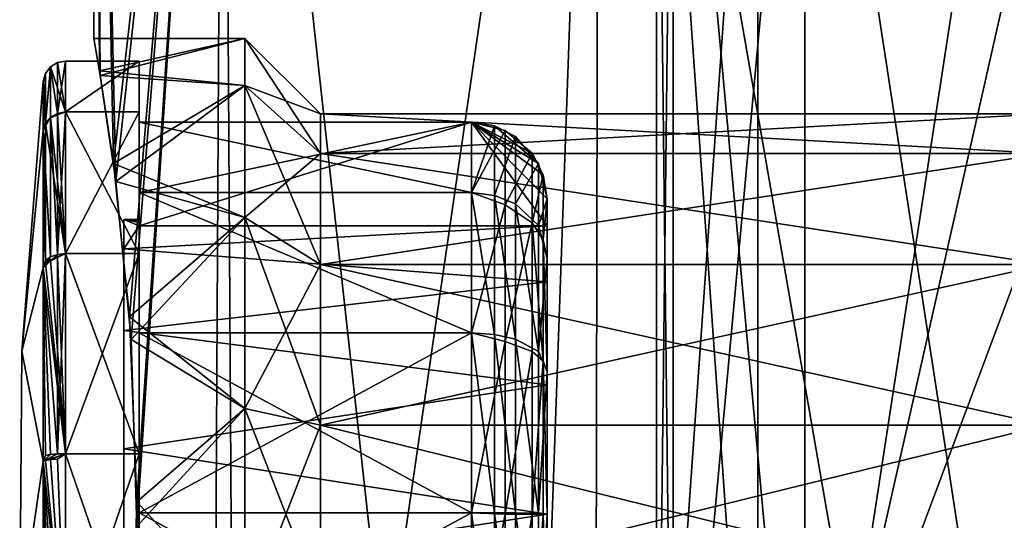
# Model space of a CAD drawing. Extents: x -25 to 187, y -156 to 150.
# Drawn here: x -18 to -11, y 141 to 144 of the extents above; entities that cross this region are included whole.
import ezdxf

# ---------------------------------------------------------------- set-up
doc = ezdxf.new("R2010")
doc.units = 0
doc.header["$MEASUREMENT"] = 0

msp = doc.modelspace()

# ---------------------------------------------------------------- linework, layer by layer
for points in [[(-17.5, 149.300003), (-17.5, 143.75), (-17.4573, 143.503296, 1.2221)], [(-17.5, 149.300003), (-17.4573, 143.503296, 1.2221), (-17.354601, 142.803406, 2.2511)], [(-16.643499, 149.300003, 5.4078), (-17.5, 149.300003), (-17.354601, 142.803406, 2.2511)], [(-17.5, 149.300003), (-17.3701, 142.922394, -2.1281), (-17.4627, 143.535492, -1.1425)], [(-17.5, 149.300003), (-17.4627, 143.535492, -1.1425), (-17.5, 143.75)], [(-17.5, 149.300003), (-16.643499, 149.300003, -5.4078), (-17.3701, 142.922394, -2.1281)], [(-17.3701, 142.922394, -2.1281), (-16.643499, 149.300003, -5.4078), (-17.2638, 141.907593, -2.8658)], [(-16.643499, 149.300003, 5.4078), (-17.354601, 142.803406, 2.2511), (-17.253099, 141.75769, 2.9295)], [(-16.643499, 149.300003, -5.4078), (-17.214399, 140.681793, -3.1489), (-17.2638, 141.907593, -2.8658)], [(-16.643499, 149.300003, 5.4078), (-17.253099, 141.75769, 2.9295), (-17.214399, 140.520004, 3.149)], [(-16.643499, 149.300003, 5.4078), (-17.214399, 140.520004, 3.149), (-16.7318, 132.919998, 5.128)], [(-16.643499, 149.300003, -5.4078), (-16.543699, 132.8517, -5.7056), (-17.214399, 140.681793, -3.1489)], [(-16.643499, 149.300003, 5.4078), (-16.7318, 132.919998, 5.128), (-14.7652, 132.2043, 9.3936)], [(-14.1578, 149.300003, 10.2862), (-16.643499, 149.300003, 5.4078), (-14.7652, 132.2043, 9.3936)], [(-16.643499, 149.300003, -5.4078), (-14.1578, 149.300003, -10.2862), (-16.543699, 132.8517, -5.7056)], [(-14.1578, 149.300003, -10.2862), (-14.1913, 131.995392, -10.24), (-16.543699, 132.8517, -5.7056)], [(-14.1578, 149.300003, 10.2862), (-14.7652, 132.2043, 9.3936), (-10.945, 130.813705, 13.6549)], [(-10.2862, 149.300003, -14.1578), (-10.5181, 130.658203, -13.9864), (-14.1913, 131.995392, -10.24)], [(-14.1578, 149.300003, -10.2862), (-10.2862, 149.300003, -14.1578), (-14.1913, 131.995392, -10.24)], [(-10.2862, 149.300003, 14.1578), (-14.1578, 149.300003, 10.2862), (-10.945, 130.813705, 13.6549)], [(-13.1064, 137.600006, 9.1772), (-13.7774, 137.600006, 7.5283), (-13.1064, 147.100006, 9.1772)], [(-13.1064, 147.100006, 9.1772), (-13.7774, 137.600006, 7.5283), (-13.7774, 147.100006, 7.5283)], [(-13.7774, 147.100006, 7.5283), (-13.6665, 137.600006, 5.7516), (-13.6665, 147.100006, 5.7516)], [(-13.7774, 137.600006, 7.5283), (-13.6665, 137.600006, 5.7516), (-13.7774, 147.100006, 7.5283)], [(-13.6665, 147.100006, -5.7516), (-13.7774, 137.600006, -7.5283), (-13.7774, 147.100006, -7.5283)], [(-13.6665, 137.600006, -5.7516), (-13.7774, 137.600006, -7.5283), (-13.6665, 147.100006, -5.7516)], [(-13.7774, 147.100006, -7.5283), (-13.1064, 137.600006, -9.1772), (-13.1064, 147.100006, -9.1772)], [(-13.7774, 137.600006, -7.5283), (-13.1064, 137.600006, -9.1772), (-13.7774, 147.100006, -7.5283)], [(-13.6665, 147.100006, 5.7516), (-12.7957, 137.600006, 4.199), (-12.7957, 147.100006, 4.199)], [(-13.6665, 137.600006, 5.7516), (-12.7957, 137.600006, 4.199), (-13.6665, 147.100006, 5.7516)], [(-12.7957, 147.100006, -4.199), (-13.6665, 137.600006, -5.7516), (-13.6665, 147.100006, -5.7516)], [(-12.7957, 137.600006, -4.199), (-13.6665, 137.600006, -5.7516), (-12.7957, 147.100006, -4.199)], [(-9.5545, 147.100006, 12.834), (-13.1064, 137.600006, 9.1772), (-13.1064, 147.100006, 9.1772)], [(-9.8065, 134.300003, 12.6425), (-13.1064, 137.600006, 9.1772), (-9.5545, 147.100006, 12.834)], [(-13.1064, 147.100006, -9.1772), (-13.1064, 137.600006, -9.1772), (-9.5545, 147.100006, -12.834)], [(-13.1064, 137.600006, -9.1772), (-9.8065, 134.300003, -12.6425), (-9.5545, 147.100006, -12.834)], [(-12.7957, 147.100006, 4.199), (-11.3375, 137.600006, 3.1779), (-11.3375, 147.100006, 3.1779)], [(-12.7957, 137.600006, 4.199), (-11.3375, 137.600006, 3.1779), (-12.7957, 147.100006, 4.199)], [(-11.3375, 147.100006, -3.1779), (-12.7957, 137.600006, -4.199), (-12.7957, 147.100006, -4.199)], [(-11.3375, 137.600006, -3.1779), (-12.7957, 137.600006, -4.199), (-11.3375, 147.100006, -3.1779)], [(-17.4573, 143.503296, 1.2221), (-17.5, 143.75), (-16.5, 143.75)], [(-17.5, 143.75), (-17.4627, 143.535492, -1.1425), (-16.5, 143.75)], [(-16.5, 143.75), (-17.4627, 143.535492, -1.1425), (-16.5, 143.438095, -1.3667)], [(-16.5, 143.438095, 1.3667), (-17.4573, 143.503296, 1.2221), (-16.5, 143.75)], [(-16.5, 143.75), (-16.5, 143.438095, -1.3667), (-16, 143.25)], [(-16, 142.987595, 1.1498), (-16.5, 143.75), (-16, 143.25)], [(-16.5, 143.438095, 1.3667), (-16.5, 143.75), (-16, 142.987595, 1.1498)], [(-17.740211, 143.58989), (-17.68601, 143.262497, -1.3825), (-17.786711, 143.561188)], [(-17.74021, 143.253494, 1.3778), (-17.740211, 143.58989), (-17.786711, 143.561188)], [(-17.740211, 143.58989), (-17.68601, 143.599991), (-17.68601, 143.262497, -1.3825)], [(-17.74021, 143.253494, 1.3778), (-17.68601, 143.599991), (-17.740211, 143.58989)], [(-17.74021, 143.253494, 1.3778), (-17.68601, 143.262497, 1.3825), (-17.68601, 143.599991)], [(-17.20001, 143.599991), (-17.68601, 143.262497, -1.3825), (-17.68601, 143.599991)], [(-17.20001, 143.599991), (-17.68601, 143.599991), (-17.68601, 143.262497, 1.3825)], [(-17.20001, 143.599991), (-17.20001, 143.262497, -1.3825), (-17.68601, 143.262497, -1.3825)], [(-17.20001, 143.262497, 1.3825), (-17.20001, 143.599991), (-17.68601, 143.262497, 1.3825)], [(-17.20001, 143.599991), (-17.200008, 143.19429, 0.4), (-17.200008, 143.19429, -0.4)], [(-17.20001, 143.599991), (-17.20001, 143.262497, 1.3825), (-17.200008, 143.19429, 0.4)], [(-17.20001, 143.262497, -1.3825), (-17.20001, 143.599991), (-17.200008, 143.19429, -0.4)], [(-17.786711, 143.561188), (-17.819609, 143.184692, -1.3547), (-17.819611, 143.518188)], [(-17.819609, 143.189896, 1.3448), (-17.786711, 143.561188), (-17.819611, 143.518188)], [(-17.786711, 143.561188), (-17.786709, 143.222794, -1.3747), (-17.819609, 143.184692, -1.3547)], [(-17.786709, 143.227997, 1.3646), (-17.786711, 143.561188), (-17.819609, 143.189896, 1.3448)], [(-17.786711, 143.561188), (-17.68601, 143.262497, -1.3825), (-17.786709, 143.222794, -1.3747)], [(-17.74021, 143.253494, 1.3778), (-17.786711, 143.561188), (-17.786709, 143.227997, 1.3646)], [(-17.4627, 143.535492, -1.1425), (-17.3701, 142.922394, -2.1281), (-16.5, 143.438095, -1.3667)], [(-17.835009, 143.139496, -1.331), (-17.976604, 141.680588), (-17.835011, 143.467194)], [(-17.835011, 143.467194), (-17.976604, 141.680588), (-17.835009, 143.139496, 1.331)], [(-17.819611, 143.518188), (-17.835009, 143.139496, -1.331), (-17.835011, 143.467194)], [(-17.819609, 143.189896, 1.3448), (-17.819611, 143.518188), (-17.835011, 143.467194)], [(-17.819609, 143.189896, 1.3448), (-17.835011, 143.467194), (-17.835009, 143.139496, 1.331)], [(-17.819611, 143.518188), (-17.819609, 143.184692, -1.3547), (-17.835009, 143.139496, -1.331)], [(-17.354601, 142.803406, 2.2511), (-17.4573, 143.503296, 1.2221), (-16.5, 143.438095, 1.3667)], [(-16.5, 143.438095, -1.3667), (-17.3701, 142.922394, -2.1281), (-16.5, 142.563995, -2.4628)], [(-16.5, 142.563995, 2.4628), (-17.354601, 142.803406, 2.2511), (-16.5, 143.438095, 1.3667)], [(-16, 143.25), (-16.5, 143.438095, -1.3667), (-16, 142.987595, -1.1498)], [(-16.5, 143.438095, -1.3667), (-16.5, 142.563995, -2.4628), (-16, 142.987595, -1.1498)], [(-16, 142.252197, 2.0719), (-16.5, 143.438095, 1.3667), (-16, 142.987595, 1.1498)], [(-16.5, 142.563995, 2.4628), (-16.5, 143.438095, 1.3667), (-16, 142.252197, 2.0719)], [(-17.74021, 143.248199, -1.388), (-17.786709, 143.222794, -1.3747), (-17.68601, 143.262497, -1.3825)], [(-17.74021, 143.248199, -1.388), (-17.68601, 143.262497, -1.3825), (-17.686007, 142.325897, -2.4539)], [(-17.740206, 142.319992, 2.4456), (-17.68601, 143.262497, 1.3825), (-17.74021, 143.253494, 1.3778)], [(-17.740206, 142.319992, 2.4456), (-17.686007, 142.325897, 2.4539), (-17.68601, 143.262497, 1.3825)], [(-17.20001, 143.262497, -1.3825), (-17.686007, 142.325897, -2.4539), (-17.68601, 143.262497, -1.3825)], [(-17.200006, 142.325897, 2.4539), (-17.68601, 143.262497, 1.3825), (-17.686007, 142.325897, 2.4539)], [(-17.200006, 142.325897, 2.4539), (-17.20001, 143.262497, 1.3825), (-17.68601, 143.262497, 1.3825)], [(-17.20001, 143.262497, -1.3825), (-17.200006, 142.325897, -2.4539), (-17.686007, 142.325897, -2.4539)], [(-17.20001, 143.262497, 1.3825), (-17.200006, 142.325897, 2.4539), (-17.200008, 142.729691, 1.5347)], [(-17.200006, 142.325897, -2.4539), (-17.20001, 143.262497, -1.3825), (-17.200008, 142.729691, -1.5347)], [(-17.200008, 142.729691, 1.5347), (-17.200008, 143.19429, 0.4), (-17.20001, 143.262497, 1.3825)], [(-17.200008, 143.19429, -0.4), (-17.200008, 142.729691, -1.5347), (-17.20001, 143.262497, -1.3825)], [(-17.786709, 143.227997, 1.3646), (-17.819609, 143.189896, 1.3448), (-17.835009, 143.139496, 1.331)], [(-17.786707, 142.303497, 2.4221), (-17.786709, 143.227997, 1.3646), (-17.835009, 143.139496, 1.331)], [(-17.786709, 143.222794, -1.3747), (-17.686007, 142.325897, -2.4539), (-17.819609, 143.184692, -1.3547)], [(-17.740206, 142.319992, 2.4456), (-17.74021, 143.253494, 1.3778), (-17.786709, 143.227997, 1.3646)], [(-17.74021, 143.248199, -1.388), (-17.686007, 142.325897, -2.4539), (-17.786709, 143.222794, -1.3747)], [(-17.740206, 142.319992, 2.4456), (-17.786709, 143.227997, 1.3646), (-17.786707, 142.303497, 2.4221)], [(-15.00001, 143.194305, -0.4), (-17.200008, 142.729691, -1.5347), (-17.200008, 143.19429, -0.4)], [(-15.00001, 143.194305, -0.4), (-15.000008, 142.729706, -1.5347), (-17.200008, 142.729691, -1.5347)], [(-17.200006, 142.508499, -0.4), (-15.00001, 143.194305, -0.4), (-17.200008, 143.19429, -0.4)], [(-17.200006, 142.508499, 0.4), (-17.200008, 143.19429, 0.4), (-15.00001, 143.194305, 0.4)], [(-15.000008, 142.729706, 1.5347), (-15.00001, 143.194305, 0.4), (-17.200008, 143.19429, 0.4)], [(-17.200008, 143.19429, 0.4), (-17.200006, 142.545395, 0.1342), (-17.200006, 142.550003)], [(-17.200008, 143.19429, 0.4), (-17.200006, 142.531494, 0.2677), (-17.200006, 142.545395, 0.1342)], [(-17.200008, 143.19429, 0.4), (-17.200006, 142.508499, 0.4), (-17.200006, 142.531494, 0.2677)], [(-17.200008, 143.19429, -0.4), (-17.200006, 142.531494, -0.2677), (-17.200006, 142.508499, -0.4)], [(-17.200008, 143.19429, -0.4), (-17.200006, 142.545395, -0.1342), (-17.200006, 142.531494, -0.2677)], [(-17.200008, 143.19429, -0.4), (-17.200006, 142.550003), (-17.200006, 142.545395, -0.1342)], [(-17.200008, 143.19429, -0.4), (-17.200008, 143.19429, 0.4), (-17.200006, 142.550003)], [(-15.000008, 142.729706, 1.5347), (-17.200008, 143.19429, 0.4), (-17.200008, 142.729691, 1.5347)], [(-17.200006, 142.508499, -0.4), (-14.500007, 142.508499, -0.4), (-15.00001, 143.194305, -0.4)], [(-14.500007, 142.508499, 0.4), (-17.200006, 142.508499, 0.4), (-15.00001, 143.194305, 0.4)], [(-11.2, 142.987595, 1.1498), (-16, 143.25), (-11.2, 143.25)], [(-16, 142.987595, 1.1498), (-16, 143.25), (-11.2, 142.987595, 1.1498)], [(-16, 143.25), (-16, 142.987595, -1.1498), (-11.2, 143.25)], [(-11.2, 143.25), (-16, 142.987595, -1.1498), (-11.2, 142.987595, -1.1498)], [(-14.777109, 143.140808, -0.4003), (-15.000008, 142.729706, -1.5347), (-15.00001, 143.194305, -0.4)], [(-15.000008, 142.729706, 1.5347), (-14.848809, 143.170212, 0.4002), (-15.00001, 143.194305, 0.4)], [(-15.00001, 143.194305, -0.4), (-14.598709, 142.989609, -0.4005), (-14.777109, 143.140808, -0.4003)], [(-15.00001, 143.194305, -0.4), (-14.526009, 142.847107, -0.4002), (-14.598709, 142.989609, -0.4005)], [(-15.00001, 143.194305, -0.4), (-14.500008, 142.687012, -0.4), (-14.526009, 142.847107, -0.4002)], [(-15.00001, 143.194305, -0.4), (-14.500007, 142.508499, -0.4), (-14.500008, 142.687012, -0.4)], [(-14.500007, 142.508499, 0.4), (-15.00001, 143.194305, 0.4), (-14.500008, 142.687012, 0.4)], [(-14.500008, 142.687012, 0.4), (-15.00001, 143.194305, 0.4), (-14.557009, 142.921402, 0.4004)], [(-14.557009, 142.921402, 0.4004), (-15.00001, 143.194305, 0.4), (-14.848809, 143.170212, 0.4002)], [(-17.835007, 142.2314, -2.3578), (-17.976604, 141.680588), (-17.835009, 143.139496, -1.331)], [(-17.835009, 143.139496, 1.331), (-17.976604, 141.680588), (-17.835007, 142.2314, 2.3578)], [(-17.819609, 143.184692, -1.3547), (-17.835007, 142.2314, -2.3578), (-17.835009, 143.139496, -1.331)], [(-17.819607, 142.278793, 2.3869), (-17.835009, 143.139496, 1.331), (-17.835007, 142.2314, 2.3578)], [(-17.786707, 142.303497, 2.4221), (-17.835009, 143.139496, 1.331), (-17.819607, 142.278793, 2.3869)], [(-17.819609, 143.184692, -1.3547), (-17.819607, 142.260391, -2.3998), (-17.835007, 142.2314, -2.3578)], [(-17.819609, 143.184692, -1.3547), (-17.686007, 142.325897, -2.4539), (-17.819607, 142.260391, -2.3998)], [(-14.848707, 142.710602, 1.521), (-14.848809, 143.170212, 0.4002), (-15.000008, 142.729706, 1.5347)], [(-14.776907, 142.648209, -1.5565), (-15.000008, 142.729706, -1.5347), (-14.777109, 143.140808, -0.4003)], [(-14.848707, 142.710602, 1.521), (-14.710309, 143.10051, 0.4005), (-14.848809, 143.170212, 0.4002)], [(-14.557009, 142.921402, 0.4004), (-14.848809, 143.170212, 0.4002), (-14.710309, 143.10051, 0.4005)], [(-14.776907, 142.648209, -1.5565), (-14.777109, 143.140808, -0.4003), (-14.598709, 142.989609, -0.4005)], [(-14.710207, 142.654602, 1.4806), (-14.710309, 143.10051, 0.4005), (-14.848707, 142.710602, 1.521)], [(-14.710207, 142.654602, 1.4806), (-14.557009, 142.921402, 0.4004), (-14.710309, 143.10051, 0.4005)], [(-16, 142.987595, -1.1498), (-16.5, 142.563995, -2.4628), (-16, 142.252197, -2.0719)], [(-11.2, 142.252197, 2.0719), (-16, 142.987595, 1.1498), (-11.2, 142.987595, 1.1498)], [(-16, 142.252197, 2.0719), (-16, 142.987595, 1.1498), (-11.2, 142.252197, 2.0719)], [(-11.2, 142.987595, -1.1498), (-16, 142.252197, -2.0719), (-11.2, 142.252197, -2.0719)], [(-16, 142.987595, -1.1498), (-16, 142.252197, -2.0719), (-11.2, 142.987595, -1.1498)], [(-14.598507, 142.529205, -1.4661), (-14.776907, 142.648209, -1.5565), (-14.598709, 142.989609, -0.4005)], [(-14.598507, 142.529205, -1.4661), (-14.598709, 142.989609, -0.4005), (-14.526009, 142.847107, -0.4002)], [(-17.3701, 142.922394, -2.1281), (-17.2638, 141.907593, -2.8658), (-16.5, 142.563995, -2.4628)], [(-14.556507, 142.511398, 1.3774), (-14.557009, 142.921402, 0.4004), (-14.710207, 142.654602, 1.4806)], [(-14.556507, 142.511398, 1.3774), (-14.500008, 142.687012, 0.4), (-14.557009, 142.921402, 0.4004)], [(-17.253099, 141.75769, 2.9295), (-17.354601, 142.803406, 2.2511), (-16.5, 142.563995, 2.4628)], [(-14.525507, 142.417404, -1.3811), (-14.598507, 142.529205, -1.4661), (-14.526009, 142.847107, -0.4002)], [(-14.525507, 142.417404, -1.3811), (-14.526009, 142.847107, -0.4002), (-14.500008, 142.687012, -0.4)], [(-15.000008, 142.729706, -1.5347), (-15.000005, 141.800308, -2.3345), (-17.200008, 142.729691, -1.5347)], [(-15.000005, 141.800308, 2.3345), (-15.000008, 142.729706, 1.5347), (-17.200008, 142.729691, 1.5347)], [(-15.000005, 141.800308, -2.3345), (-17.200005, 141.800293, -2.3345), (-17.200008, 142.729691, -1.5347)], [(-17.200008, 142.729691, 1.5347), (-17.200006, 142.325897, 2.4539), (-17.200005, 141.800293, 2.3345)], [(-17.200006, 142.325897, -2.4539), (-17.200008, 142.729691, -1.5347), (-17.200005, 141.800293, -2.3345)], [(-15.000005, 141.800308, 2.3345), (-17.200008, 142.729691, 1.5347), (-17.200005, 141.800293, 2.3345)], [(-14.776907, 142.648209, -1.5565), (-15.000005, 141.800308, -2.3345), (-15.000008, 142.729706, -1.5347)], [(-14.848704, 141.789612, 2.3137), (-15.000008, 142.729706, 1.5347), (-15.000005, 141.800308, 2.3345)], [(-14.848704, 141.789612, 2.3137), (-14.848707, 142.710602, 1.521), (-15.000008, 142.729706, 1.5347)], [(-14.710204, 141.758011, 2.2522), (-14.710207, 142.654602, 1.4806), (-14.848707, 142.710602, 1.521)], [(-14.710204, 141.758011, 2.2522), (-14.848707, 142.710602, 1.521), (-14.848704, 141.789612, 2.3137)], [(-14.556507, 142.511398, 1.3774), (-14.500006, 142.291901, 1.2858), (-14.500008, 142.687012, 0.4)], [(-14.525507, 142.417404, -1.3811), (-14.500008, 142.687012, -0.4), (-14.500006, 142.291901, -1.2858)], [(-14.500006, 142.291901, -1.2858), (-14.500008, 142.687012, -0.4), (-14.500007, 142.508499, -0.4)], [(-14.500008, 142.687012, 0.4), (-14.500006, 142.291901, 1.2858), (-14.500007, 142.508499, 0.4)], [(-14.776907, 142.648209, -1.5565), (-14.776904, 141.743103, -2.3045), (-15.000005, 141.800308, -2.3345)], [(-14.598507, 142.529205, -1.4661), (-14.776904, 141.743103, -2.3045), (-14.776907, 142.648209, -1.5565)], [(-14.556504, 141.677307, 2.0952), (-14.556507, 142.511398, 1.3774), (-14.710207, 142.654602, 1.4806)], [(-14.556504, 141.677307, 2.0952), (-14.710207, 142.654602, 1.4806), (-14.710204, 141.758011, 2.2522)], [(-17.300005, 141.815796, -1.5246), (-17.300007, 142.550003), (-17.300007, 142.356903, 0.8461)], [(-17.300005, 141.815796, -1.5246), (-17.300007, 142.356903, -0.8461), (-17.300007, 142.550003)], [(-17.200006, 142.531494, -0.2677), (-17.300007, 142.550003), (-17.200006, 142.508499, -0.4)], [(-17.200006, 142.545395, -0.1342), (-17.300007, 142.550003), (-17.200006, 142.531494, -0.2677)], [(-17.200006, 142.508499, -0.4), (-17.300007, 142.550003), (-17.300007, 142.356903, -0.8461)], [(-17.200006, 142.545395, -0.1342), (-17.200006, 142.550003), (-17.300007, 142.550003)], [(-17.200006, 142.550003), (-17.200006, 142.545395, 0.1342), (-17.300007, 142.550003)], [(-17.200006, 142.545395, 0.1342), (-17.200006, 142.531494, 0.2677), (-17.300007, 142.550003)], [(-17.200006, 142.531494, 0.2677), (-17.200006, 142.508499, 0.4), (-17.300007, 142.550003)], [(-17.200006, 142.508499, 0.4), (-17.300007, 142.356903, 0.8461), (-17.300007, 142.550003)], [(-16.5, 142.563995, -2.4628), (-17.2638, 141.907593, -2.8658), (-16.5, 141.300903, -3.071)], [(-16.5, 141.300903, 3.071), (-17.253099, 141.75769, 2.9295), (-16.5, 142.563995, 2.4628)], [(-16.5, 142.563995, -2.4628), (-16.5, 141.300903, -3.071), (-16, 142.252197, -2.0719)], [(-16, 141.189697, 2.5836), (-16.5, 142.563995, 2.4628), (-16, 142.252197, 2.0719)], [(-16.5, 141.300903, 3.071), (-16.5, 142.563995, 2.4628), (-16, 141.189697, 2.5836)], [(-17.300007, 142.356903, -0.8461), (-14.500007, 142.508499, -0.4), (-17.200006, 142.508499, -0.4)], [(-14.500006, 142.138901, -1.1976), (-14.500007, 142.508499, -0.4), (-17.300007, 142.356903, -0.8461)], [(-17.200006, 142.508499, 0.4), (-14.500007, 142.508499, 0.4), (-17.300007, 142.356903, 0.8461)], [(-14.500007, 142.508499, 0.4), (-14.500006, 142.138901, 1.1976), (-17.300007, 142.356903, 0.8461)], [(-14.598507, 142.529205, -1.4661), (-14.598504, 141.676712, -2.1707), (-14.776904, 141.743103, -2.3045)], [(-14.598507, 142.529205, -1.4661), (-14.525504, 141.61441, -2.0449), (-14.598504, 141.676712, -2.1707)], [(-14.525507, 142.417404, -1.3811), (-14.525504, 141.61441, -2.0449), (-14.598507, 142.529205, -1.4661)], [(-14.556504, 141.677307, 2.0952), (-14.500006, 142.291901, 1.2858), (-14.556507, 142.511398, 1.3774)], [(-14.500006, 142.291901, -1.2858), (-14.500007, 142.508499, -0.4), (-14.500006, 142.138901, -1.1976)], [(-14.500007, 142.508499, 0.4), (-14.500006, 142.291901, 1.2858), (-14.500006, 142.138901, 1.1976)], [(-14.525507, 142.417404, -1.3811), (-14.500006, 142.291901, -1.2858), (-14.500004, 141.544312, -1.9037)], [(-14.525507, 142.417404, -1.3811), (-14.500004, 141.544312, -1.9037), (-14.525504, 141.61441, -2.0449)], [(-17.300005, 141.815796, -1.5246), (-17.300007, 142.356903, 0.8461), (-17.300005, 141.815796, 1.5246)], [(-17.300005, 141.815796, -1.5246), (-14.500006, 142.138901, -1.1976), (-17.300007, 142.356903, -0.8461)], [(-17.300007, 142.356903, 0.8461), (-14.500006, 142.138901, 1.1976), (-17.300005, 141.815796, 1.5246)], [(-17.740206, 142.319992, 2.4456), (-17.786707, 142.303497, 2.4221), (-17.835007, 142.2314, 2.3578)], [(-17.740202, 140.999496, 2.9631), (-17.740206, 142.319992, 2.4456), (-17.835007, 142.2314, 2.3578)], [(-17.786707, 142.303497, 2.4221), (-17.819607, 142.278793, 2.3869), (-17.835007, 142.2314, 2.3578)], [(-17.786707, 142.284897, -2.4351), (-17.819607, 142.260391, -2.3998), (-17.686007, 142.325897, -2.4539)], [(-17.786707, 142.284897, -2.4351), (-17.686001, 141.0009, -2.9731), (-17.819607, 142.260391, -2.3998)], [(-17.740206, 142.301193, -2.4587), (-17.786707, 142.284897, -2.4351), (-17.686007, 142.325897, -2.4539)], [(-17.740206, 142.301193, -2.4587), (-17.686001, 141.0009, -2.9731), (-17.786707, 142.284897, -2.4351)], [(-17.740206, 142.301193, -2.4587), (-17.686007, 142.325897, -2.4539), (-17.686001, 141.0009, -2.9731)], [(-17.740202, 140.999496, 2.9631), (-17.686007, 142.325897, 2.4539), (-17.740206, 142.319992, 2.4456)], [(-17.740202, 140.999496, 2.9631), (-17.686001, 141.0009, 2.9731), (-17.686007, 142.325897, 2.4539)], [(-17.200006, 142.325897, -2.4539), (-17.686001, 141.0009, -2.9731), (-17.686007, 142.325897, -2.4539)], [(-17.200001, 141.0009, 2.9731), (-17.686007, 142.325897, 2.4539), (-17.686001, 141.0009, 2.9731)], [(-17.200001, 141.0009, 2.9731), (-17.200006, 142.325897, 2.4539), (-17.686007, 142.325897, 2.4539)], [(-17.200006, 142.325897, -2.4539), (-17.200001, 141.0009, -2.9731), (-17.686001, 141.0009, -2.9731)], [(-17.200006, 142.325897, 2.4539), (-17.200001, 141.0009, 2.9731), (-17.200005, 141.800293, 2.3345)], [(-17.200006, 142.325897, -2.4539), (-17.200005, 141.800293, -2.3345), (-17.200001, 141.0009, -2.9731)], [(-14.556504, 141.677307, 2.0952), (-14.500004, 141.544312, 1.9037), (-14.500006, 142.291901, 1.2858)], [(-14.500006, 142.291901, -1.2858), (-14.500006, 142.138901, -1.1976), (-14.500004, 141.544312, -1.9037)], [(-14.500006, 142.291901, 1.2858), (-14.500004, 141.544312, 1.9037), (-14.500006, 142.138901, 1.1976)], [(-17.835007, 142.2314, -2.3578), (-17.835001, 140.950394, -2.8457), (-17.976604, 141.680588)], [(-17.976604, 141.680588), (-17.835001, 140.950394, 2.8457), (-17.835007, 142.2314, 2.3578)], [(-17.819607, 142.260391, -2.3998), (-17.686001, 141.0009, -2.9731), (-17.835007, 142.2314, -2.3578)], [(-17.835007, 142.2314, -2.3578), (-17.686001, 141.0009, -2.9731), (-17.835001, 140.950394, -2.8457)], [(-17.819601, 140.98999, 2.892), (-17.835007, 142.2314, 2.3578), (-17.835001, 140.950394, 2.8457)], [(-17.786701, 140.995697, 2.9346), (-17.835007, 142.2314, 2.3578), (-17.819601, 140.98999, 2.892)], [(-17.740202, 140.999496, 2.9631), (-17.835007, 142.2314, 2.3578), (-17.786701, 140.995697, 2.9346)], [(-16, 142.252197, -2.0719), (-16.5, 141.300903, -3.071), (-16, 141.189697, -2.5836)], [(-11.2, 141.189697, 2.5836), (-16, 142.252197, 2.0719), (-11.2, 142.252197, 2.0719)], [(-16, 141.189697, 2.5836), (-16, 142.252197, 2.0719), (-11.2, 141.189697, 2.5836)], [(-11.2, 142.252197, -2.0719), (-16, 141.189697, -2.5836), (-11.2, 141.189697, -2.5836)], [(-16, 142.252197, -2.0719), (-16, 141.189697, -2.5836), (-11.2, 142.252197, -2.0719)], [(-14.500003, 141.456512, -1.7518), (-14.500006, 142.138901, -1.1976), (-17.300005, 141.815796, -1.5246)], [(-14.500006, 142.138901, 1.1976), (-14.500003, 141.456512, 1.7518), (-17.300005, 141.815796, 1.5246)], [(-14.500004, 141.544312, -1.9037), (-14.500006, 142.138901, -1.1976), (-14.500003, 141.456512, -1.7518)], [(-14.500006, 142.138901, 1.1976), (-14.500004, 141.544312, 1.9037), (-14.500003, 141.456512, 1.7518)], [(-17.2638, 141.907593, -2.8658), (-17.214399, 140.681793, -3.1489), (-16.5, 141.300903, -3.071)], [(-17.300005, 141.815796, -1.5246), (-17.300005, 141.815796, 1.5246), (-17.300001, 141.03389, 1.9011)], [(-17.300005, 141.815796, -1.5246), (-17.300001, 141.03389, 1.9011), (-17.299999, 140.166092, 1.9011)], [(-17.300005, 141.815796, -1.5246), (-17.299999, 140.166092, 1.9011), (-17.299995, 139.384201, 1.5246)], [(-17.300005, 141.815796, -1.5246), (-17.299995, 139.384201, 1.5246), (-17.299994, 138.843094, 0.8461)], [(-17.300005, 141.815796, -1.5246), (-17.299999, 140.166092, -1.9011), (-17.300001, 141.03389, -1.9011)], [(-17.300005, 141.815796, -1.5246), (-17.299994, 138.843094, 0.8461), (-17.299999, 140.166092, -1.9011)], [(-17.300001, 141.03389, -1.9011), (-14.500003, 141.456512, -1.7518), (-17.300005, 141.815796, -1.5246)], [(-17.300005, 141.815796, 1.5246), (-14.500003, 141.456512, 1.7518), (-17.300001, 141.03389, 1.9011)], [(-15.000005, 141.800308, -2.3345), (-17.200001, 140.6091, -2.625), (-17.200005, 141.800293, -2.3345)], [(-15, 140.6091, 2.625), (-15.000005, 141.800308, 2.3345), (-17.200005, 141.800293, 2.3345)], [(-17.200005, 141.800293, 2.3345), (-17.200001, 141.0009, 2.9731), (-17.200001, 140.6091, 2.625)], [(-17.200005, 141.800293, -2.3345), (-17.200001, 140.6091, -2.625), (-17.200001, 141.0009, -2.9731)], [(-15, 140.6091, 2.625), (-17.200005, 141.800293, 2.3345), (-17.200001, 140.6091, 2.625)], [(-15.000005, 141.800308, -2.3345), (-15, 140.6091, -2.625), (-17.200001, 140.6091, -2.625)], [(-14.776904, 141.743103, -2.3045), (-15, 140.6091, -2.625), (-15.000005, 141.800308, -2.3345)], [(-14.8487, 140.609009, 2.6015), (-15.000005, 141.800308, 2.3345), (-15, 140.6091, 2.625)], [(-14.8487, 140.609009, 2.6015), (-14.848704, 141.789612, 2.3137), (-15.000005, 141.800308, 2.3345)], [(-14.7102, 140.60881, 2.5325), (-14.848704, 141.789612, 2.3137), (-14.8487, 140.609009, 2.6015)], [(-14.7102, 140.60881, 2.5325), (-14.710204, 141.758011, 2.2522), (-14.848704, 141.789612, 2.3137)], [(-17.214399, 140.520004, 3.149), (-17.253099, 141.75769, 2.9295), (-16.5, 141.300903, 3.071)], [(-14.776904, 141.743103, -2.3045), (-14.7769, 140.600006, -2.5725), (-15, 140.6091, -2.625)], [(-14.598504, 141.676712, -2.1707), (-14.7769, 140.600006, -2.5725), (-14.776904, 141.743103, -2.3045)], [(-14.5565, 140.608109, 2.3559), (-14.710204, 141.758011, 2.2522), (-14.7102, 140.60881, 2.5325)], [(-14.5565, 140.608109, 2.3559), (-14.556504, 141.677307, 2.0952), (-14.710204, 141.758011, 2.2522)], [(-17.835001, 140.950394, -2.8457), (-17.989897, 139.888489), (-17.976604, 141.680588)], [(-17.976604, 141.680588), (-17.989897, 139.888489), (-17.835001, 140.950394, 2.8457)], [(-14.598504, 141.676712, -2.1707), (-14.5985, 140.600006, -2.423), (-14.7769, 140.600006, -2.5725)], [(-14.525504, 141.61441, -2.0449), (-14.5985, 140.600006, -2.423), (-14.598504, 141.676712, -2.1707)], [(-14.5565, 140.608109, 2.3559), (-14.500004, 141.544312, 1.9037), (-14.556504, 141.677307, 2.0952)], [(-14.525504, 141.61441, -2.0449), (-14.5255, 140.600006, -2.2827), (-14.5985, 140.600006, -2.423)], [(-14.525504, 141.61441, -2.0449), (-14.500004, 141.544312, -1.9037), (-14.5, 140.600006, -2.125)], [(-14.525504, 141.61441, -2.0449), (-14.5, 140.600006, -2.125), (-14.5255, 140.600006, -2.2827)], [(-14.5565, 140.608109, 2.3559), (-14.5, 140.600006, 2.125), (-14.500004, 141.544312, 1.9037)], [(-14.500004, 141.544312, -1.9037), (-14.500003, 141.456512, -1.7518), (-14.5, 140.600006, -2.125)], [(-14.500003, 141.456512, 1.7518), (-14.500004, 141.544312, 1.9037), (-14.5, 140.600006, 2.125)], [(-14.5, 140.600006, -1.95), (-14.500003, 141.456512, -1.7518), (-17.300001, 141.03389, -1.9011)], [(-14.500003, 141.456512, 1.7518), (-14.5, 140.600006, 1.95), (-17.300001, 141.03389, 1.9011)], [(-14.500003, 141.456512, -1.7518), (-14.5, 140.600006, -1.95), (-14.5, 140.600006, -2.125)], [(-14.500003, 141.456512, 1.7518), (-14.5, 140.600006, 2.125), (-14.5, 140.600006, 1.95)], [(-16.5, 139.899094, 3.071), (-17.214399, 140.520004, 3.149), (-16.5, 141.300903, 3.071)], [(-16.5, 141.300903, -3.071), (-17.214399, 140.681793, -3.1489), (-16.5, 139.899094, -3.071)], [(-16.5, 141.300903, -3.071), (-16.5, 139.899094, -3.071), (-16, 141.189697, -2.5836)], [(-16, 140.0103, 2.5836), (-16.5, 141.300903, 3.071), (-16, 141.189697, 2.5836)], [(-16.5, 139.899094, 3.071), (-16.5, 141.300903, 3.071), (-16, 140.0103, 2.5836)], [(-16, 141.189697, -2.5836), (-16.5, 139.899094, -3.071), (-16, 140.0103, -2.5836)], [(-11.2, 140.0103, 2.5836), (-16, 140.0103, 2.5836), (-11.2, 141.189697, 2.5836)], [(-16, 140.0103, 2.5836), (-16, 141.189697, 2.5836), (-11.2, 141.189697, 2.5836)], [(-11.2, 141.189697, -2.5836), (-16, 141.189697, -2.5836), (-11.2, 140.0103, -2.5836)], [(-16, 141.189697, -2.5836), (-16, 140.0103, -2.5836), (-11.2, 140.0103, -2.5836)], [(-17.685997, 139.585693, 2.8233), (-17.686001, 141.0009, 2.9731), (-17.835001, 140.950394, 2.8457)], [(-17.819601, 140.956589, -2.8963), (-17.835001, 140.950394, -2.8457), (-17.686001, 141.0009, -2.9731)], [(-17.740202, 140.999496, 2.9631), (-17.835001, 140.950394, 2.8457), (-17.686001, 141.0009, 2.9731)], [(-17.740202, 140.999496, 2.9631), (-17.786701, 140.995697, 2.9346), (-17.835001, 140.950394, 2.8457)], [(-17.786701, 140.995697, 2.9346), (-17.819601, 140.98999, 2.892), (-17.835001, 140.950394, 2.8457)], [(-17.786701, 140.961899, -2.939), (-17.819601, 140.956589, -2.8963), (-17.686001, 141.0009, -2.9731)], [(-17.740202, 140.965393, -2.9675), (-17.786701, 140.961899, -2.939), (-17.686001, 141.0009, -2.9731)], [(-17.740202, 140.965393, -2.9675), (-17.686001, 141.0009, -2.9731), (-17.685997, 139.585693, -2.8233)], [(-17.200001, 141.0009, -2.9731), (-17.685997, 139.585693, -2.8233), (-17.686001, 141.0009, -2.9731)], [(-17.199997, 139.585693, 2.8233), (-17.686001, 141.0009, 2.9731), (-17.685997, 139.585693, 2.8233)], [(-17.199997, 139.585693, 2.8233), (-17.200001, 141.0009, 2.9731), (-17.686001, 141.0009, 2.9731)], [(-17.200001, 141.0009, -2.9731), (-17.199997, 139.585693, -2.8233), (-17.685997, 139.585693, -2.8233)], [(-17.299999, 140.166092, -1.9011), (-14.5, 140.600006, -1.95), (-17.300001, 141.03389, -1.9011)], [(-17.300001, 141.03389, 1.9011), (-14.5, 140.600006, 1.95), (-17.299999, 140.166092, 1.9011)], [(-17.200001, 141.0009, 2.9731), (-17.199997, 139.585693, 2.8233), (-17.200001, 140.6091, 2.625)], [(-17.200001, 141.0009, -2.9731), (-17.200001, 140.6091, -2.625), (-17.199997, 139.585693, -2.8233)], [(-17.835001, 140.950394, -2.8457), (-17.834997, 139.589294, -2.6832), (-17.989897, 139.888489)], [(-17.989897, 139.888489), (-17.834997, 139.589294, 2.6832), (-17.835001, 140.950394, 2.8457)], [(-17.819601, 140.956589, -2.8963), (-17.685997, 139.585693, -2.8233), (-17.835001, 140.950394, -2.8457)], [(-17.835001, 140.950394, -2.8457), (-17.685997, 139.585693, -2.8233), (-17.834997, 139.589294, -2.6832)], [(-17.819597, 139.613388, 2.7464), (-17.835001, 140.950394, 2.8457), (-17.834997, 139.589294, 2.6832)], [(-17.786697, 139.598801, 2.7868), (-17.835001, 140.950394, 2.8457), (-17.819597, 139.613388, 2.7464)], [(-17.740196, 139.589096, 2.8138), (-17.835001, 140.950394, 2.8457), (-17.786697, 139.598801, 2.7868)], [(-17.740196, 139.589096, 2.8138), (-17.685997, 139.585693, 2.8233), (-17.835001, 140.950394, 2.8457)], [(-17.786701, 140.961899, -2.939), (-17.685997, 139.585693, -2.8233), (-17.819601, 140.956589, -2.8963)], [(-17.740202, 140.965393, -2.9675), (-17.685997, 139.585693, -2.8233), (-17.786701, 140.961899, -2.939)], [(-17.214399, 140.681793, -3.1489), (-16.543699, 132.8517, -5.7056), (-17.253099, 139.442291, -2.9295)], [(-17.214399, 140.681793, -3.1489), (-17.253099, 139.442291, -2.9295), (-16.5, 139.899094, -3.071)], [(-14.499997, 139.7435, -1.7518), (-14.5, 140.600006, -1.95), (-17.299999, 140.166092, -1.9011)], [(-14.5, 140.600006, 1.95), (-14.499997, 139.7435, 1.7518), (-17.299999, 140.166092, 1.9011)], [(-15, 140.6091, -2.625), (-17.199995, 139.415894, -2.3427), (-17.200001, 140.6091, -2.625)], [(-17.200001, 140.6091, 2.625), (-17.199997, 139.585693, 2.8233), (-17.199995, 139.415894, 2.3427)], [(-17.200001, 140.6091, -2.625), (-17.199995, 139.415894, -2.3427), (-17.199997, 139.585693, -2.8233)], [(-14.999996, 139.415909, 2.3427), (-17.200001, 140.6091, 2.625), (-17.199995, 139.415894, 2.3427)], [(-14.999996, 139.415909, 2.3427), (-15, 140.6091, 2.625), (-17.200001, 140.6091, 2.625)], [(-15, 140.6091, -2.625), (-14.999996, 139.415909, -2.3427), (-17.199995, 139.415894, -2.3427)], [(-14.7769, 140.600006, -2.5725), (-14.999996, 139.415909, -2.3427), (-15, 140.6091, -2.625)], [(-14.848696, 139.443909, 2.3306), (-15, 140.6091, 2.625), (-14.999996, 139.415909, 2.3427)], [(-14.848696, 139.443909, 2.3306), (-14.8487, 140.609009, 2.6015), (-15, 140.6091, 2.625)], [(-14.7769, 140.600006, -2.5725), (-14.776896, 139.439606, -2.2959), (-14.999996, 139.415909, -2.3427)], [(-14.710196, 139.474609, 2.2687), (-14.7102, 140.60881, 2.5325), (-14.8487, 140.609009, 2.6015)], [(-14.710196, 139.474609, 2.2687), (-14.8487, 140.609009, 2.6015), (-14.848696, 139.443909, 2.3306)], [(-14.5985, 140.600006, -2.423), (-14.776896, 139.439606, -2.2959), (-14.7769, 140.600006, -2.5725)], [(-14.5985, 140.600006, -2.423), (-14.598496, 139.507004, -2.1625), (-14.776896, 139.439606, -2.2959)], [(-14.556497, 139.553101, 2.1106), (-14.5565, 140.608109, 2.3559), (-14.7102, 140.60881, 2.5325)], [(-14.556497, 139.553101, 2.1106), (-14.7102, 140.60881, 2.5325), (-14.710196, 139.474609, 2.2687)], [(-14.5255, 140.600006, -2.2827), (-14.598496, 139.507004, -2.1625), (-14.5985, 140.600006, -2.423)], [(-14.5255, 140.600006, -2.2827), (-14.525496, 139.570313, -2.0372), (-14.598496, 139.507004, -2.1625)], [(-14.556497, 139.553101, 2.1106), (-14.5, 140.600006, 2.125), (-14.5565, 140.608109, 2.3559)], [(-14.556497, 139.553101, 2.1106), (-14.499996, 139.655701, 1.9037), (-14.5, 140.600006, 2.125)], [(-14.5255, 140.600006, -2.2827), (-14.5, 140.600006, -2.125), (-14.499996, 139.655701, -1.9037)], [(-14.5255, 140.600006, -2.2827), (-14.499996, 139.655701, -1.9037), (-14.525496, 139.570313, -2.0372)], [(-14.5, 140.600006, -2.125), (-14.5, 140.600006, -1.95), (-14.499997, 139.7435, -1.7518)], [(-14.5, 140.600006, -2.125), (-14.499997, 139.7435, -1.7518), (-14.499996, 139.655701, -1.9037)], [(-14.5, 140.600006, 2.125), (-14.499996, 139.655701, 1.9037), (-14.499997, 139.7435, 1.7518)], [(-14.5, 140.600006, 1.95), (-14.5, 140.600006, 2.125), (-14.499997, 139.7435, 1.7518)]]:
    msp.add_3dface(points)

doc.saveas('drawing.dxf')
